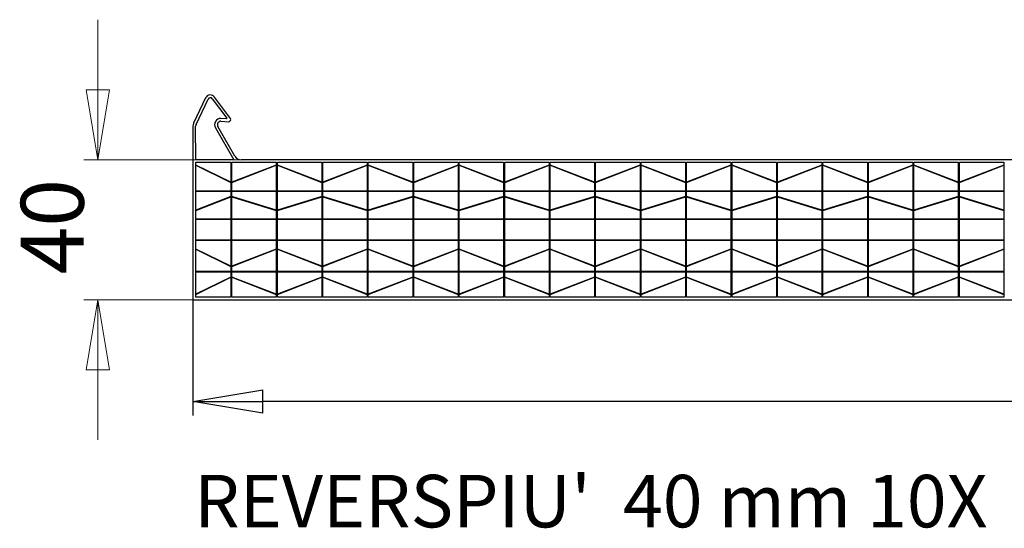
# Model space of a CAD drawing. Extents: x 3632 to 5331, y -1035 to 908.
# Drawn here: x 3633 to 3915, y 763 to 908 of the extents above; entities that cross this region are included whole.
import ezdxf

# ---------------------------------------------------------------- set-up
doc = ezdxf.new("R2010")
doc.units = 0
doc.header["$MEASUREMENT"] = 0
doc.layers.get('0').update_dxf_attribs({"linetype": 'CONTINUOUS'})
doc.layers.get('DEFPOINTS').update_dxf_attribs({"linetype": 'CONTINUOUS'})
doc.layers.add('CONTORNO', color=7, linetype='CONTINUOUS', lineweight=30)
doc.layers.add('QUOTA', color=3, linetype='CONTINUOUS', lineweight=9)
doc.styles.add('ISO', font='tahoma.ttf')
doc.styles.add('Politec testo quota', font='arial.ttf')
doc.dimstyles.new('Politec (ISO)', dxfattribs={"dimscale": 2, "dimtxt": 3.5, "dimasz": 2.5, "dimexe": 2, "dimexo": 0, "dimgap": 0.762, "dimtad": 1, "dimrnd": 1e-08, "dimtxsty": 'Politec testo quota', "dimcen": 0.09, "dimdle": 10, "dimclrd": 256, "dimclre": 256, "dimclrt": 7, "dimazin": 2, "dimtfac": 0.571429, "dimtdec": 3, "dimtmove": 0, "dimatfit": 3, "dimfxl": 0, "dimtolj": 1, "dimtzin": 0, "dimlwd": -1, "dimlwe": -1, "dimarcsym": 0})

# ---------------------------------------------------------------- blocks, each defined once
blk = doc.blocks.new('_Closed')
at = {"color": 0, "linetype": 'ByBlock', "lineweight": -2}
for p, q in [((-1, 0.167), (0, 0)), ((-1, 0.167), (-1, -0.167)), ((0, 0), (-1, -0.167)), ((0, 0), (-1, 0))]:
    blk.add_line(p, q, dxfattribs=at)
blk = doc.blocks.new('*D78')
at = {"color": 3}
for p, q in [((3682.56, 828.36), (3682.56, 795.26)), ((4692.56, 828.36), (4692.56, 795.26)), ((4672.56, 799.26), (3702.56, 799.26))]:
    blk.add_line(p, q, dxfattribs=at)
at = {"layer": 'DEFPOINTS', "color": 0}
for p in [(3682.56, 828.36), (4692.56, 828.36), (3682.56, 799.26)]:
    blk.add_point(p, dxfattribs=at)
at = {"color": 3, "xscale": 20, "yscale": 20, "zscale": 20, "rotation": 180}
blk.add_blockref('_Closed', (3682.56, 799.26), dxfattribs=at)
at = {"color": 3, "xscale": 20, "yscale": 20, "zscale": 20}
blk.add_blockref('_Closed', (4692.56, 799.26), dxfattribs=at)
at = {"color": 7, "insert": (4115.36, 800.78), "char_height": 7, "width": 154.4017, "attachment_point": 7, "style": 'Politec testo quota'}
blk.add_mtext('\\A1;{\\fTahoma|b0|i0|c0|p34;\\H2.5714x;1010{\\H4.000000;±5,000}}', dxfattribs=at)
blk = doc.blocks.new('*D79')
at = {"layer": 'DEFPOINTS', "color": 0}
for p in [(3696.34, 868.36), (3655.37, 828.36), (3682.56, 828.36)]:
    blk.add_point(p, dxfattribs=at)
at = {"layer": 'QUOTA', "color": 3}
for p, q in [((3655.37, 888.36), (3655.37, 908.36)), ((3696.34, 868.36), (3651.37, 868.36)), ((3682.56, 828.36), (3651.37, 828.36)), ((3655.37, 808.36), (3655.37, 788.36))]:
    blk.add_line(p, q, dxfattribs=at)
at = {"layer": 'QUOTA', "color": 3, "xscale": 20, "yscale": 20, "zscale": 20}
for p, rotation in [((3655.37, 868.36), 270), ((3655.37, 828.36), 90)]:
    blk.add_blockref('_Closed', p, dxfattribs=dict(at, rotation=rotation))
at = {"layer": 'QUOTA', "color": 7, "insert": (3651.37, 835.59), "char_height": 7, "attachment_point": 7, "rotation": 90, "style": 'Politec testo quota'}
blk.add_mtext('\\A1;{\\fTahoma|b0|i0|c0|p34;\\H2.5714x;40}', dxfattribs=at)

msp = doc.modelspace()

# ---------------------------------------------------------------- linework, layer by layer
at = {"layer": 'CONTORNO', "color": 140}
for p, q in [((3686.20487, 886.00892), (3682.75556, 878.77072)), ((3693.277, 880.16757), (3688.76409, 886.25678)), ((3690.56091, 879.36446), (3692.75327, 879.21176)), ((3682.56103, 877.90978), (3682.56366, 868.36225)), ((3694.60703, 869.36178), (3689.69502, 877.86422)), ((3682.56366, 868.36225), (3682.56366, 828.36225)), ((4187.56366, 868.36225), (3696.3388, 868.36225)), ((3682.56366, 828.36225), (4692.56366, 828.36225))]:
    msp.add_line(p, q, dxfattribs=at)
at = {"layer": 'CONTORNO', "color": 8}
for p, q in [((3683.47775, 878.42656), (3686.92706, 885.66477)), ((3688.12136, 885.78043), (3692.24656, 880.21437)), ((3692.15927, 880.05507), (3690.59279, 880.16417)), ((3683.36364, 868.36225), (3683.36103, 877.91)), ((3689.00231, 877.46403), (3694.26056, 868.36525)), ((3694.26056, 868.36525), (3683.36364, 868.36225)), ((3683.36366, 866.83135), (3683.36366, 867.66225)), ((3683.36366, 867.66225), (3693.41366, 867.66225)), ((3693.41366, 867.66225), (3693.41366, 861.94673)), ((3693.71366, 861.94673), (3693.71366, 867.66225)), ((3693.71366, 867.66225), (3706.41366, 867.66225)), ((3706.41366, 867.66225), (3706.41366, 866.83135)), ((3706.71366, 866.83135), (3706.71366, 867.66225)), ((3706.71366, 867.66225), (3719.41366, 867.66225)), ((3719.41366, 867.66225), (3719.41366, 861.94673)), ((3719.71366, 861.94673), (3719.71366, 867.66225)), ((3719.71366, 867.66225), (3732.41366, 867.66225)), ((3732.41366, 867.66225), (3732.41366, 866.83135)), ((3732.71366, 866.83135), (3732.71366, 867.66225)), ((3732.71366, 867.66225), (3745.41366, 867.66225)), ((3745.41366, 867.66225), (3745.41366, 861.94673)), ((3745.71366, 861.94673), (3745.71366, 867.66225)), ((3745.71366, 867.66225), (3758.41366, 867.66225)), ((3758.41366, 867.66225), (3758.41366, 866.83135)), ((3758.71366, 866.83135), (3758.71366, 867.66225)), ((3758.71366, 867.66225), (3771.41366, 867.66225)), ((3771.41366, 867.66225), (3771.41366, 861.94673)), ((3771.71366, 861.94673), (3771.71366, 867.66225)), ((3771.71366, 867.66225), (3784.41366, 867.66225)), ((3784.41366, 867.66225), (3784.41366, 866.83135)), ((3784.71366, 866.83135), (3784.71366, 867.66225)), ((3784.71366, 867.66225), (3797.41366, 867.66225)), ((3797.41366, 867.66225), (3797.41366, 861.94673)), ((3797.71366, 861.94673), (3797.71366, 867.66225)), ((3797.71366, 867.66225), (3810.41366, 867.66225)), ((3810.41366, 867.66225), (3810.41366, 866.83135)), ((3810.71366, 866.83135), (3810.71366, 867.66225)), ((3810.71366, 867.66225), (3823.41366, 867.66225)), ((3823.41366, 867.66225), (3823.41366, 861.94673)), ((3823.71366, 861.94673), (3823.71366, 867.66225)), ((3823.71366, 867.66225), (3836.41366, 867.66225)), ((3836.41366, 867.66225), (3836.41366, 866.83135)), ((3836.71366, 866.83135), (3836.71366, 867.66225)), ((3836.71366, 867.66225), (3849.41366, 867.66225)), ((3849.41366, 867.66225), (3849.41366, 861.94673)), ((3849.71366, 861.94673), (3849.71366, 867.66225)), ((3849.71366, 867.66225), (3862.41366, 867.66225)), ((3862.41366, 867.66225), (3862.41366, 866.83135)), ((3862.71366, 866.83135), (3862.71366, 867.66225)), ((3862.71366, 867.66225), (3875.41366, 867.66225)), ((3875.41366, 867.66225), (3875.41366, 861.94673)), ((3875.71366, 861.94673), (3875.71366, 867.66225)), ((3875.71366, 867.66225), (3888.41366, 867.66225)), ((3888.41366, 867.66225), (3888.41366, 866.83135)), ((3888.71366, 866.83135), (3888.71366, 867.66225)), ((3888.71366, 867.66225), (3901.41366, 867.66225)), ((3901.41366, 867.66225), (3901.41366, 861.94673)), ((3901.71366, 861.94673), (3901.71366, 867.66225)), ((3901.71366, 867.66225), (3914.41366, 867.66225)), ((3914.41366, 867.66225), (3914.41366, 866.83135)), ((3693.41366, 861.94673), (3683.36366, 866.83135)), ((3683.36366, 859.38725), (3683.36366, 866.77778)), ((3683.36366, 866.77778), (3693.41366, 861.89316)), ((3706.41366, 866.83135), (3693.71366, 861.94673)), ((3693.71366, 861.89316), (3706.41366, 866.77778)), ((3706.41366, 866.77778), (3706.41366, 859.38725)), ((3719.41366, 861.94673), (3706.71366, 866.83135)), ((3706.71366, 859.38725), (3706.71366, 866.77778)), ((3706.71366, 866.77778), (3719.41366, 861.89316)), ((3732.41366, 866.83135), (3719.71366, 861.94673)), ((3719.71366, 861.89316), (3732.41366, 866.77778)), ((3732.41366, 866.77778), (3732.41366, 859.38725)), ((3745.41366, 861.94673), (3732.71366, 866.83135)), ((3732.71366, 859.38725), (3732.71366, 866.77778)), ((3732.71366, 866.77778), (3745.41366, 861.89316)), ((3745.56366, 865.64316), (3745.56366, 855.63725)), ((3758.41366, 866.83135), (3745.71366, 861.94673)), ((3745.71366, 861.89316), (3758.41366, 866.77778)), ((3758.41366, 866.77778), (3758.41366, 859.38725)), ((3771.41366, 861.94673), (3758.71366, 866.83135)), ((3758.71366, 859.38725), (3758.71366, 866.77778)), ((3758.71366, 866.77778), (3771.41366, 861.89316)), ((3771.56366, 865.64316), (3771.56366, 855.63725)), ((3784.41366, 866.83135), (3771.71366, 861.94673)), ((3771.71366, 861.89316), (3784.41366, 866.77778)), ((3784.41366, 866.77778), (3784.41366, 859.38725)), ((3797.41366, 861.94673), (3784.71366, 866.83135)), ((3784.71366, 859.38725), (3784.71366, 866.77778)), ((3784.71366, 866.77778), (3797.41366, 861.89316)), ((3810.41366, 866.83135), (3797.71366, 861.94673)), ((3797.71366, 861.89316), (3810.41366, 866.77778)), ((3810.41366, 866.77778), (3810.41366, 859.38725)), ((3823.41366, 861.94673), (3810.71366, 866.83135)), ((3810.71366, 859.38725), (3810.71366, 866.77778)), ((3810.71366, 866.77778), (3823.41366, 861.89316)), ((3836.41366, 866.83135), (3823.71366, 861.94673)), ((3823.71366, 861.89316), (3836.41366, 866.77778)), ((3836.41366, 866.77778), (3836.41366, 859.38725)), ((3849.41366, 861.94673), (3836.71366, 866.83135)), ((3836.71366, 859.38725), (3836.71366, 866.77778)), ((3836.71366, 866.77778), (3849.41366, 861.89316)), ((3862.41366, 866.83135), (3849.71366, 861.94673)), ((3849.71366, 861.89316), (3862.41366, 866.77778)), ((3862.41366, 866.77778), (3862.41366, 859.38725)), ((3875.41366, 861.94673), (3862.71366, 866.83135)), ((3862.71366, 859.38725), (3862.71366, 866.77778)), ((3862.71366, 866.77778), (3875.41366, 861.89316)), ((3888.41366, 866.83135), (3875.71366, 861.94673)), ((3875.71366, 861.89316), (3888.41366, 866.77778)), ((3888.41366, 866.77778), (3888.41366, 859.38725)), ((3901.41366, 861.94673), (3888.71366, 866.83135)), ((3888.71366, 859.38725), (3888.71366, 866.77778)), ((3888.71366, 866.77778), (3901.41366, 861.89316)), ((3914.41366, 866.83135), (3901.71366, 861.94673)), ((3901.71366, 861.89316), (3914.41366, 866.77778)), ((3914.41366, 866.77778), (3914.41366, 859.38725)), ((3693.41366, 861.89316), (3693.41366, 859.38725)), ((3693.71366, 859.38725), (3693.71366, 861.89316)), ((3719.41366, 861.89316), (3719.41366, 859.38725)), ((3719.71366, 859.38725), (3719.71366, 861.89316)), ((3745.41366, 861.89316), (3745.41366, 859.38725)), ((3745.71366, 859.38725), (3745.71366, 861.89316)), ((3771.41366, 861.89316), (3771.41366, 859.38725)), ((3771.71366, 859.38725), (3771.71366, 861.89316)), ((3797.41366, 861.89316), (3797.41366, 859.38725)), ((3797.71366, 859.38725), (3797.71366, 861.89316)), ((3823.41366, 861.89316), (3823.41366, 859.38725)), ((3823.71366, 859.38725), (3823.71366, 861.89316)), ((3849.41366, 861.89316), (3849.41366, 859.38725)), ((3849.71366, 859.38725), (3849.71366, 861.89316)), ((3875.41366, 861.89316), (3875.41366, 859.38725)), ((3875.71366, 859.38725), (3875.71366, 861.89316)), ((3901.41366, 861.89316), (3901.41366, 859.38725)), ((3901.71366, 859.38725), (3901.71366, 861.89316)), ((3693.41366, 859.38725), (3683.36366, 859.38725)), ((3683.36366, 853.94673), (3683.36366, 859.33725)), ((3683.36366, 859.33725), (3693.41366, 859.33725)), ((3693.41366, 859.33725), (3693.41366, 857.83135)), ((3706.41366, 859.38725), (3693.71366, 859.38725)), ((3693.71366, 857.83135), (3693.71366, 859.33725)), ((3693.71366, 859.33725), (3706.41366, 859.33725)), ((3706.41366, 859.33725), (3706.41366, 853.94673)), ((3719.41366, 859.38725), (3706.71366, 859.38725)), ((3706.71366, 853.94673), (3706.71366, 859.33725)), ((3706.71366, 859.33725), (3719.41366, 859.33725)), ((3719.41366, 859.33725), (3719.41366, 857.83135)), ((3732.41366, 859.38725), (3719.71366, 859.38725)), ((3719.71366, 857.83135), (3719.71366, 859.33725)), ((3719.71366, 859.33725), (3732.41366, 859.33725)), ((3732.41366, 859.33725), (3732.41366, 853.94673)), ((3745.41366, 859.38725), (3732.71366, 859.38725)), ((3732.71366, 853.94673), (3732.71366, 859.33725)), ((3732.71366, 859.33725), (3745.41366, 859.33725)), ((3745.41366, 859.33725), (3745.41366, 857.83135)), ((3758.41366, 859.38725), (3745.71366, 859.38725)), ((3745.71366, 857.83135), (3745.71366, 859.33725)), ((3745.71366, 859.33725), (3758.41366, 859.33725)), ((3758.41366, 859.33725), (3758.41366, 853.94673)), ((3771.41366, 859.38725), (3758.71366, 859.38725)), ((3758.71366, 853.94673), (3758.71366, 859.33725)), ((3758.71366, 859.33725), (3771.41366, 859.33725)), ((3771.41366, 859.33725), (3771.41366, 857.83135)), ((3784.41366, 859.38725), (3771.71366, 859.38725)), ((3771.71366, 857.83135), (3771.71366, 859.33725)), ((3771.71366, 859.33725), (3784.41366, 859.33725)), ((3784.41366, 859.33725), (3784.41366, 853.94673)), ((3797.41366, 859.38725), (3784.71366, 859.38725)), ((3784.71366, 853.94673), (3784.71366, 859.33725)), ((3784.71366, 859.33725), (3797.41366, 859.33725)), ((3797.41366, 859.33725), (3797.41366, 857.83135)), ((3810.41366, 859.38725), (3797.71366, 859.38725)), ((3797.71366, 857.83135), (3797.71366, 859.33725)), ((3797.71366, 859.33725), (3810.41366, 859.33725)), ((3810.41366, 859.33725), (3810.41366, 853.94673)), ((3823.41366, 859.38725), (3810.71366, 859.38725)), ((3810.71366, 853.94673), (3810.71366, 859.33725)), ((3810.71366, 859.33725), (3823.41366, 859.33725)), ((3823.41366, 859.33725), (3823.41366, 857.83135)), ((3836.41366, 859.38725), (3823.71366, 859.38725)), ((3823.71366, 857.83135), (3823.71366, 859.33725)), ((3823.71366, 859.33725), (3836.41366, 859.33725)), ((3836.41366, 859.33725), (3836.41366, 853.94673)), ((3849.41366, 859.38725), (3836.71366, 859.38725)), ((3836.71366, 853.94673), (3836.71366, 859.33725)), ((3836.71366, 859.33725), (3849.41366, 859.33725)), ((3849.41366, 859.33725), (3849.41366, 857.83135)), ((3862.41366, 859.38725), (3849.71366, 859.38725)), ((3849.71366, 857.83135), (3849.71366, 859.33725)), ((3849.71366, 859.33725), (3862.41366, 859.33725)), ((3862.41366, 859.33725), (3862.41366, 853.94673)), ((3875.41366, 859.38725), (3862.71366, 859.38725)), ((3862.71366, 853.94673), (3862.71366, 859.33725)), ((3862.71366, 859.33725), (3875.41366, 859.33725)), ((3875.41366, 859.33725), (3875.41366, 857.83135)), ((3888.41366, 859.38725), (3875.71366, 859.38725)), ((3875.71366, 857.83135), (3875.71366, 859.33725)), ((3875.71366, 859.33725), (3888.41366, 859.33725)), ((3888.41366, 859.33725), (3888.41366, 853.94673)), ((3901.41366, 859.38725), (3888.71366, 859.38725)), ((3888.71366, 853.94673), (3888.71366, 859.33725)), ((3888.71366, 859.33725), (3901.41366, 859.33725)), ((3901.41366, 859.33725), (3901.41366, 857.83135)), ((3914.41366, 859.38725), (3901.71366, 859.38725)), ((3901.71366, 857.83135), (3901.71366, 859.33725)), ((3901.71366, 859.33725), (3914.41366, 859.33725)), ((3914.41366, 859.33725), (3914.41366, 853.94673)), ((3693.41366, 857.83135), (3683.36366, 853.94673)), ((3683.36366, 853.89316), (3693.41366, 857.77778)), ((3693.41366, 857.77778), (3693.41366, 851.38725)), ((3706.41366, 853.94673), (3693.71366, 857.83135)), ((3693.71366, 851.38725), (3693.71366, 857.77778)), ((3693.71366, 857.77778), (3706.41366, 853.89316)), ((3719.41366, 857.83135), (3706.71366, 853.94673)), ((3706.71366, 853.89316), (3719.41366, 857.77778)), ((3719.41366, 857.77778), (3719.41366, 851.38725)), ((3732.41366, 853.94673), (3719.71366, 857.83135)), ((3719.71366, 851.38725), (3719.71366, 857.77778)), ((3719.71366, 857.77778), (3732.41366, 853.89316)), ((3745.41366, 857.83135), (3732.71366, 853.94673)), ((3732.71366, 853.89316), (3745.41366, 857.77778)), ((3745.41366, 857.77778), (3745.41366, 851.38725)), ((3758.41366, 853.94673), (3745.71366, 857.83135)), ((3745.71366, 851.38725), (3745.71366, 857.77778)), ((3745.71366, 857.77778), (3758.41366, 853.89316)), ((3771.41366, 857.83135), (3758.71366, 853.94673)), ((3758.71366, 853.89316), (3771.41366, 857.77778)), ((3771.41366, 857.77778), (3771.41366, 851.38725)), ((3784.41366, 853.94673), (3771.71366, 857.83135)), ((3771.71366, 851.38725), (3771.71366, 857.77778)), ((3771.71366, 857.77778), (3784.41366, 853.89316)), ((3797.41366, 857.83135), (3784.71366, 853.94673)), ((3784.71366, 853.89316), (3797.41366, 857.77778)), ((3797.41366, 857.77778), (3797.41366, 851.38725)), ((3810.41366, 853.94673), (3797.71366, 857.83135)), ((3797.71366, 851.38725), (3797.71366, 857.77778)), ((3797.71366, 857.77778), (3810.41366, 853.89316)), ((3823.41366, 857.83135), (3810.71366, 853.94673)), ((3810.71366, 853.89316), (3823.41366, 857.77778)), ((3823.41366, 857.77778), (3823.41366, 851.38725)), ((3836.41366, 853.94673), (3823.71366, 857.83135)), ((3823.71366, 851.38725), (3823.71366, 857.77778)), ((3823.71366, 857.77778), (3836.41366, 853.89316)), ((3849.41366, 857.83135), (3836.71366, 853.94673)), ((3836.71366, 853.89316), (3849.41366, 857.77778)), ((3849.41366, 857.77778), (3849.41366, 851.38725)), ((3862.41366, 853.94673), (3849.71366, 857.83135)), ((3849.71366, 851.38725), (3849.71366, 857.77778)), ((3849.71366, 857.77778), (3862.41366, 853.89316)), ((3875.41366, 857.83135), (3862.71366, 853.94673)), ((3862.71366, 853.89316), (3875.41366, 857.77778)), ((3875.41366, 857.77778), (3875.41366, 851.38725)), ((3888.41366, 853.94673), (3875.71366, 857.83135)), ((3875.71366, 851.38725), (3875.71366, 857.77778)), ((3875.71366, 857.77778), (3888.41366, 853.89316)), ((3901.41366, 857.83135), (3888.71366, 853.94673)), ((3888.71366, 853.89316), (3901.41366, 857.77778)), ((3901.41366, 857.77778), (3901.41366, 851.38725)), ((3914.41366, 853.94673), (3901.71366, 857.83135)), ((3901.71366, 851.38725), (3901.71366, 857.77778)), ((3901.71366, 857.77778), (3914.41366, 853.89316)), ((3683.36366, 851.38725), (3683.36366, 853.89316)), ((3706.41366, 853.89316), (3706.41366, 851.38725)), ((3706.71366, 851.38725), (3706.71366, 853.89316)), ((3732.41366, 853.89316), (3732.41366, 851.38725)), ((3732.71366, 851.38725), (3732.71366, 853.89316)), ((3758.41366, 853.89316), (3758.41366, 851.38725)), ((3758.71366, 851.38725), (3758.71366, 853.89316)), ((3784.41366, 853.89316), (3784.41366, 851.38725)), ((3784.71366, 851.38725), (3784.71366, 853.89316)), ((3810.41366, 853.89316), (3810.41366, 851.38725)), ((3810.71366, 851.38725), (3810.71366, 853.89316)), ((3836.41366, 853.89316), (3836.41366, 851.38725)), ((3836.71366, 851.38725), (3836.71366, 853.89316)), ((3862.41366, 853.89316), (3862.41366, 851.38725)), ((3862.71366, 851.38725), (3862.71366, 853.89316)), ((3888.41366, 853.89316), (3888.41366, 851.38725)), ((3888.71366, 851.38725), (3888.71366, 853.89316)), ((3914.41366, 853.89316), (3914.41366, 851.38725)), ((3693.41366, 851.38725), (3683.36366, 851.38725)), ((3683.36366, 845.38725), (3683.36366, 851.33725)), ((3683.36366, 851.33725), (3693.41366, 851.33725)), ((3693.41366, 851.33725), (3693.41366, 845.38725)), ((3706.41366, 851.38725), (3693.71366, 851.38725)), ((3693.71366, 851.33725), (3706.41366, 851.33725)), ((3693.71366, 845.38725), (3693.71366, 851.33725)), ((3706.41366, 851.33725), (3706.41366, 845.38725)), ((3719.41366, 851.38725), (3706.71366, 851.38725)), ((3706.71366, 845.38725), (3706.71366, 851.33725)), ((3706.71366, 851.33725), (3719.41366, 851.33725)), ((3719.41366, 851.33725), (3719.41366, 845.38725)), ((3732.41366, 851.38725), (3719.71366, 851.38725)), ((3719.71366, 851.33725), (3732.41366, 851.33725)), ((3719.71366, 845.38725), (3719.71366, 851.33725)), ((3732.41366, 851.33725), (3732.41366, 845.38725)), ((3745.41366, 851.38725), (3732.71366, 851.38725)), ((3732.71366, 845.38725), (3732.71366, 851.33725)), ((3732.71366, 851.33725), (3745.41366, 851.33725)), ((3745.41366, 851.33725), (3745.41366, 845.38725)), ((3758.41366, 851.38725), (3745.71366, 851.38725)), ((3745.71366, 851.33725), (3758.41366, 851.33725)), ((3745.71366, 845.38725), (3745.71366, 851.33725)), ((3758.41366, 851.33725), (3758.41366, 845.38725)), ((3771.41366, 851.38725), (3758.71366, 851.38725)), ((3758.71366, 845.38725), (3758.71366, 851.33725)), ((3758.71366, 851.33725), (3771.41366, 851.33725)), ((3771.41366, 851.33725), (3771.41366, 845.38725)), ((3784.41366, 851.38725), (3771.71366, 851.38725)), ((3771.71366, 851.33725), (3784.41366, 851.33725)), ((3771.71366, 845.38725), (3771.71366, 851.33725)), ((3784.41366, 851.33725), (3784.41366, 845.38725)), ((3797.41366, 851.38725), (3784.71366, 851.38725)), ((3784.71366, 845.38725), (3784.71366, 851.33725)), ((3784.71366, 851.33725), (3797.41366, 851.33725)), ((3797.41366, 851.33725), (3797.41366, 845.38725)), ((3810.41366, 851.38725), (3797.71366, 851.38725)), ((3797.71366, 851.33725), (3810.41366, 851.33725)), ((3797.71366, 845.38725), (3797.71366, 851.33725)), ((3810.41366, 851.33725), (3810.41366, 845.38725)), ((3823.41366, 851.38725), (3810.71366, 851.38725)), ((3810.71366, 845.38725), (3810.71366, 851.33725)), ((3810.71366, 851.33725), (3823.41366, 851.33725)), ((3823.41366, 851.33725), (3823.41366, 845.38725)), ((3836.41366, 851.38725), (3823.71366, 851.38725)), ((3823.71366, 851.33725), (3836.41366, 851.33725)), ((3823.71366, 845.38725), (3823.71366, 851.33725)), ((3836.41366, 851.33725), (3836.41366, 845.38725)), ((3849.41366, 851.38725), (3836.71366, 851.38725)), ((3836.71366, 845.38725), (3836.71366, 851.33725)), ((3836.71366, 851.33725), (3849.41366, 851.33725)), ((3849.41366, 851.33725), (3849.41366, 845.38725)), ((3862.41366, 851.38725), (3849.71366, 851.38725)), ((3849.71366, 851.33725), (3862.41366, 851.33725)), ((3849.71366, 845.38725), (3849.71366, 851.33725)), ((3862.41366, 851.33725), (3862.41366, 845.38725)), ((3875.41366, 851.38725), (3862.71366, 851.38725)), ((3862.71366, 845.38725), (3862.71366, 851.33725)), ((3862.71366, 851.33725), (3875.41366, 851.33725)), ((3875.41366, 851.33725), (3875.41366, 845.38725)), ((3888.41366, 851.38725), (3875.71366, 851.38725)), ((3875.71366, 851.33725), (3888.41366, 851.33725)), ((3875.71366, 845.38725), (3875.71366, 851.33725)), ((3888.41366, 851.33725), (3888.41366, 845.38725)), ((3901.41366, 851.38725), (3888.71366, 851.38725)), ((3888.71366, 845.38725), (3888.71366, 851.33725)), ((3888.71366, 851.33725), (3901.41366, 851.33725)), ((3901.41366, 851.33725), (3901.41366, 845.38725)), ((3914.41366, 851.38725), (3901.71366, 851.38725)), ((3901.71366, 851.33725), (3914.41366, 851.33725)), ((3901.71366, 845.38725), (3901.71366, 851.33725)), ((3914.41366, 851.33725), (3914.41366, 845.38725)), ((3693.41366, 845.38725), (3683.36366, 845.38725)), ((3683.36366, 842.83135), (3683.36366, 845.33725)), ((3683.36366, 845.33725), (3693.41366, 845.33725)), ((3693.41366, 845.33725), (3693.41366, 837.94673)), ((3706.41366, 845.38725), (3693.71366, 845.38725)), ((3693.71366, 837.94673), (3693.71366, 845.33725)), ((3693.71366, 845.33725), (3706.41366, 845.33725)), ((3706.41366, 845.33725), (3706.41366, 842.83135)), ((3719.41366, 845.38725), (3706.71366, 845.38725)), ((3706.71366, 842.83135), (3706.71366, 845.33725)), ((3706.71366, 845.33725), (3719.41366, 845.33725)), ((3719.41366, 845.33725), (3719.41366, 837.94673)), ((3732.41366, 845.38725), (3719.71366, 845.38725)), ((3719.71366, 837.94673), (3719.71366, 845.33725)), ((3719.71366, 845.33725), (3732.41366, 845.33725)), ((3732.41366, 845.33725), (3732.41366, 842.83135)), ((3745.41366, 845.38725), (3732.71366, 845.38725)), ((3732.71366, 842.83135), (3732.71366, 845.33725)), ((3732.71366, 845.33725), (3745.41366, 845.33725)), ((3745.41366, 845.33725), (3745.41366, 837.94673)), ((3758.41366, 845.38725), (3745.71366, 845.38725)), ((3745.71366, 837.94673), (3745.71366, 845.33725)), ((3745.71366, 845.33725), (3758.41366, 845.33725)), ((3758.41366, 845.33725), (3758.41366, 842.83135)), ((3771.41366, 845.38725), (3758.71366, 845.38725)), ((3758.71366, 842.83135), (3758.71366, 845.33725)), ((3758.71366, 845.33725), (3771.41366, 845.33725)), ((3771.41366, 845.33725), (3771.41366, 837.94673)), ((3784.41366, 845.38725), (3771.71366, 845.38725)), ((3771.71366, 837.94673), (3771.71366, 845.33725)), ((3771.71366, 845.33725), (3784.41366, 845.33725)), ((3784.41366, 845.33725), (3784.41366, 842.83135)), ((3797.41366, 845.38725), (3784.71366, 845.38725)), ((3784.71366, 842.83135), (3784.71366, 845.33725)), ((3784.71366, 845.33725), (3797.41366, 845.33725)), ((3797.41366, 845.33725), (3797.41366, 837.94673)), ((3810.41366, 845.38725), (3797.71366, 845.38725)), ((3797.71366, 837.94673), (3797.71366, 845.33725)), ((3797.71366, 845.33725), (3810.41366, 845.33725)), ((3810.41366, 845.33725), (3810.41366, 842.83135)), ((3823.41366, 845.38725), (3810.71366, 845.38725)), ((3810.71366, 842.83135), (3810.71366, 845.33725)), ((3810.71366, 845.33725), (3823.41366, 845.33725)), ((3823.41366, 845.33725), (3823.41366, 837.94673)), ((3836.41366, 845.38725), (3823.71366, 845.38725)), ((3823.71366, 837.94673), (3823.71366, 845.33725)), ((3823.71366, 845.33725), (3836.41366, 845.33725)), ((3836.41366, 845.33725), (3836.41366, 842.83135)), ((3849.41366, 845.38725), (3836.71366, 845.38725)), ((3836.71366, 842.83135), (3836.71366, 845.33725)), ((3836.71366, 845.33725), (3849.41366, 845.33725)), ((3849.41366, 845.33725), (3849.41366, 837.94673)), ((3862.41366, 845.38725), (3849.71366, 845.38725)), ((3849.71366, 837.94673), (3849.71366, 845.33725)), ((3849.71366, 845.33725), (3862.41366, 845.33725)), ((3862.41366, 845.33725), (3862.41366, 842.83135)), ((3875.41366, 845.38725), (3862.71366, 845.38725)), ((3862.71366, 842.83135), (3862.71366, 845.33725)), ((3862.71366, 845.33725), (3875.41366, 845.33725)), ((3875.41366, 845.33725), (3875.41366, 837.94673)), ((3888.41366, 845.38725), (3875.71366, 845.38725)), ((3875.71366, 837.94673), (3875.71366, 845.33725)), ((3875.71366, 845.33725), (3888.41366, 845.33725)), ((3888.41366, 845.33725), (3888.41366, 842.83135)), ((3901.41366, 845.38725), (3888.71366, 845.38725)), ((3888.71366, 842.83135), (3888.71366, 845.33725)), ((3888.71366, 845.33725), (3901.41366, 845.33725)), ((3901.41366, 845.33725), (3901.41366, 837.94673)), ((3914.41366, 845.38725), (3901.71366, 845.38725)), ((3901.71366, 837.94673), (3901.71366, 845.33725)), ((3901.71366, 845.33725), (3914.41366, 845.33725)), ((3914.41366, 845.33725), (3914.41366, 842.83135)), ((3693.41366, 837.94673), (3683.36366, 842.83135)), ((3683.36366, 836.38725), (3683.36366, 842.77778)), ((3683.36366, 842.77778), (3693.41366, 837.89316)), ((3706.41366, 842.83135), (3693.71366, 837.94673)), ((3693.71366, 837.89316), (3706.41366, 842.77778)), ((3706.41366, 842.77778), (3706.41366, 836.38725)), ((3719.41366, 837.94673), (3706.71366, 842.83135)), ((3706.71366, 836.38725), (3706.71366, 842.77778)), ((3706.71366, 842.77778), (3719.41366, 837.89316)), ((3732.41366, 842.83135), (3719.71366, 837.94673)), ((3719.71366, 837.89316), (3732.41366, 842.77778)), ((3732.41366, 842.77778), (3732.41366, 836.38725)), ((3745.41366, 837.94673), (3732.71366, 842.83135)), ((3732.71366, 836.38725), (3732.71366, 842.77778)), ((3732.71366, 842.77778), (3745.41366, 837.89316)), ((3758.41366, 842.83135), (3745.71366, 837.94673)), ((3745.71366, 837.89316), (3758.41366, 842.77778)), ((3758.41366, 842.77778), (3758.41366, 836.38725)), ((3771.41366, 837.94673), (3758.71366, 842.83135)), ((3758.71366, 836.38725), (3758.71366, 842.77778)), ((3758.71366, 842.77778), (3771.41366, 837.89316)), ((3784.41366, 842.83135), (3771.71366, 837.94673)), ((3771.71366, 837.89316), (3784.41366, 842.77778)), ((3784.41366, 842.77778), (3784.41366, 836.38725)), ((3797.41366, 837.94673), (3784.71366, 842.83135)), ((3784.71366, 836.38725), (3784.71366, 842.77778)), ((3784.71366, 842.77778), (3797.41366, 837.89316)), ((3810.41366, 842.83135), (3797.71366, 837.94673)), ((3797.71366, 837.89316), (3810.41366, 842.77778)), ((3810.41366, 842.77778), (3810.41366, 836.38725)), ((3823.41366, 837.94673), (3810.71366, 842.83135)), ((3810.71366, 836.38725), (3810.71366, 842.77778)), ((3810.71366, 842.77778), (3823.41366, 837.89316)), ((3836.41366, 842.83135), (3823.71366, 837.94673)), ((3823.71366, 837.89316), (3836.41366, 842.77778)), ((3836.41366, 842.77778), (3836.41366, 836.38725)), ((3849.41366, 837.94673), (3836.71366, 842.83135)), ((3836.71366, 836.38725), (3836.71366, 842.77778)), ((3836.71366, 842.77778), (3849.41366, 837.89316)), ((3862.41366, 842.83135), (3849.71366, 837.94673)), ((3849.71366, 837.89316), (3862.41366, 842.77778)), ((3862.41366, 842.77778), (3862.41366, 836.38725)), ((3875.41366, 837.94673), (3862.71366, 842.83135)), ((3862.71366, 836.38725), (3862.71366, 842.77778)), ((3862.71366, 842.77778), (3875.41366, 837.89316)), ((3888.41366, 842.83135), (3875.71366, 837.94673)), ((3875.71366, 837.89316), (3888.41366, 842.77778)), ((3888.41366, 842.77778), (3888.41366, 836.38725)), ((3901.41366, 837.94673), (3888.71366, 842.83135)), ((3888.71366, 836.38725), (3888.71366, 842.77778)), ((3888.71366, 842.77778), (3901.41366, 837.89316)), ((3914.41366, 842.83135), (3901.71366, 837.94673)), ((3901.71366, 837.89316), (3914.41366, 842.77778)), ((3914.41366, 842.77778), (3914.41366, 836.38725)), ((3693.41366, 836.38725), (3683.36366, 836.38725)), ((3683.36366, 836.33725), (3693.41366, 836.33725)), ((3683.36366, 829.94673), (3683.36366, 836.33725)), ((3693.41366, 837.89316), (3693.41366, 836.38725)), ((3693.41366, 836.33725), (3693.41366, 834.83135)), ((3693.71366, 836.38725), (3693.71366, 837.89316)), ((3706.41366, 836.38725), (3693.71366, 836.38725)), ((3693.71366, 834.83135), (3693.71366, 836.33725)), ((3693.71366, 836.33725), (3706.41366, 836.33725)), ((3706.41366, 836.33725), (3706.41366, 829.94673)), ((3719.41366, 836.38725), (3706.71366, 836.38725)), ((3706.71366, 836.33725), (3719.41366, 836.33725)), ((3706.71366, 829.94673), (3706.71366, 836.33725)), ((3719.41366, 837.89316), (3719.41366, 836.38725)), ((3719.41366, 836.33725), (3719.41366, 834.83135)), ((3719.71366, 836.38725), (3719.71366, 837.89316)), ((3732.41366, 836.38725), (3719.71366, 836.38725)), ((3719.71366, 834.83135), (3719.71366, 836.33725)), ((3719.71366, 836.33725), (3732.41366, 836.33725)), ((3732.41366, 836.33725), (3732.41366, 829.94673)), ((3745.41366, 836.38725), (3732.71366, 836.38725)), ((3732.71366, 836.33725), (3745.41366, 836.33725)), ((3732.71366, 829.94673), (3732.71366, 836.33725)), ((3745.41366, 837.89316), (3745.41366, 836.38725)), ((3745.41366, 836.33725), (3745.41366, 834.83135)), ((3745.71366, 836.38725), (3745.71366, 837.89316)), ((3758.41366, 836.38725), (3745.71366, 836.38725)), ((3745.71366, 834.83135), (3745.71366, 836.33725)), ((3745.71366, 836.33725), (3758.41366, 836.33725)), ((3758.41366, 836.33725), (3758.41366, 829.94673)), ((3771.41366, 836.38725), (3758.71366, 836.38725)), ((3758.71366, 836.33725), (3771.41366, 836.33725)), ((3758.71366, 829.94673), (3758.71366, 836.33725)), ((3771.41366, 837.89316), (3771.41366, 836.38725)), ((3771.41366, 836.33725), (3771.41366, 834.83135)), ((3771.71366, 836.38725), (3771.71366, 837.89316)), ((3784.41366, 836.38725), (3771.71366, 836.38725)), ((3771.71366, 834.83135), (3771.71366, 836.33725)), ((3771.71366, 836.33725), (3784.41366, 836.33725)), ((3784.41366, 836.33725), (3784.41366, 829.94673)), ((3797.41366, 836.38725), (3784.71366, 836.38725)), ((3784.71366, 836.33725), (3797.41366, 836.33725)), ((3784.71366, 829.94673), (3784.71366, 836.33725)), ((3797.41366, 837.89316), (3797.41366, 836.38725)), ((3797.41366, 836.33725), (3797.41366, 834.83135)), ((3797.71366, 836.38725), (3797.71366, 837.89316)), ((3810.41366, 836.38725), (3797.71366, 836.38725)), ((3797.71366, 834.83135), (3797.71366, 836.33725)), ((3797.71366, 836.33725), (3810.41366, 836.33725)), ((3810.41366, 836.33725), (3810.41366, 829.94673)), ((3823.41366, 836.38725), (3810.71366, 836.38725)), ((3810.71366, 836.33725), (3823.41366, 836.33725)), ((3810.71366, 829.94673), (3810.71366, 836.33725)), ((3823.41366, 837.89316), (3823.41366, 836.38725)), ((3823.41366, 836.33725), (3823.41366, 834.83135)), ((3823.71366, 836.38725), (3823.71366, 837.89316)), ((3836.41366, 836.38725), (3823.71366, 836.38725)), ((3823.71366, 834.83135), (3823.71366, 836.33725)), ((3823.71366, 836.33725), (3836.41366, 836.33725)), ((3836.41366, 836.33725), (3836.41366, 829.94673)), ((3849.41366, 836.38725), (3836.71366, 836.38725)), ((3836.71366, 836.33725), (3849.41366, 836.33725)), ((3836.71366, 829.94673), (3836.71366, 836.33725)), ((3849.41366, 837.89316), (3849.41366, 836.38725)), ((3849.41366, 836.33725), (3849.41366, 834.83135)), ((3849.71366, 836.38725), (3849.71366, 837.89316)), ((3862.41366, 836.38725), (3849.71366, 836.38725)), ((3849.71366, 834.83135), (3849.71366, 836.33725)), ((3849.71366, 836.33725), (3862.41366, 836.33725)), ((3862.41366, 836.33725), (3862.41366, 829.94673)), ((3875.41366, 836.38725), (3862.71366, 836.38725)), ((3862.71366, 836.33725), (3875.41366, 836.33725)), ((3862.71366, 829.94673), (3862.71366, 836.33725)), ((3875.41366, 837.89316), (3875.41366, 836.38725)), ((3875.41366, 836.33725), (3875.41366, 834.83135)), ((3875.71366, 836.38725), (3875.71366, 837.89316)), ((3888.41366, 836.38725), (3875.71366, 836.38725)), ((3875.71366, 834.83135), (3875.71366, 836.33725)), ((3875.71366, 836.33725), (3888.41366, 836.33725)), ((3888.41366, 836.33725), (3888.41366, 829.94673)), ((3901.41366, 836.38725), (3888.71366, 836.38725)), ((3888.71366, 836.33725), (3901.41366, 836.33725)), ((3888.71366, 829.94673), (3888.71366, 836.33725)), ((3901.41366, 837.89316), (3901.41366, 836.38725)), ((3901.41366, 836.33725), (3901.41366, 834.83135)), ((3901.71366, 836.38725), (3901.71366, 837.89316)), ((3914.41366, 836.38725), (3901.71366, 836.38725)), ((3901.71366, 834.83135), (3901.71366, 836.33725)), ((3901.71366, 836.33725), (3914.41366, 836.33725)), ((3914.41366, 836.33725), (3914.41366, 829.94673)), ((3693.41366, 834.83135), (3683.36366, 829.94673)), ((3683.36366, 829.89316), (3693.41366, 834.77778)), ((3693.41366, 834.77778), (3693.41366, 829.06225)), ((3706.41366, 829.94673), (3693.71366, 834.83135)), ((3693.71366, 829.06225), (3693.71366, 834.77778)), ((3693.71366, 834.77778), (3706.41366, 829.89316)), ((3719.41366, 834.83135), (3706.71366, 829.94673)), ((3706.71366, 829.89316), (3719.41366, 834.77778)), ((3719.41366, 834.77778), (3719.41366, 829.06225)), ((3732.41366, 829.94673), (3719.71366, 834.83135)), ((3719.71366, 829.06225), (3719.71366, 834.77778)), ((3719.71366, 834.77778), (3732.41366, 829.89316)), ((3745.41366, 834.83135), (3732.71366, 829.94673)), ((3732.71366, 829.89316), (3745.41366, 834.77778)), ((3745.41366, 834.77778), (3745.41366, 829.06225)), ((3758.41366, 829.94673), (3745.71366, 834.83135)), ((3745.71366, 829.06225), (3745.71366, 834.77778)), ((3745.71366, 834.77778), (3758.41366, 829.89316)), ((3771.41366, 834.83135), (3758.71366, 829.94673)), ((3758.71366, 829.89316), (3771.41366, 834.77778)), ((3771.41366, 834.77778), (3771.41366, 829.06225)), ((3784.41366, 829.94673), (3771.71366, 834.83135)), ((3771.71366, 829.06225), (3771.71366, 834.77778)), ((3771.71366, 834.77778), (3784.41366, 829.89316)), ((3797.41366, 834.83135), (3784.71366, 829.94673)), ((3784.71366, 829.89316), (3797.41366, 834.77778)), ((3797.41366, 834.77778), (3797.41366, 829.06225)), ((3810.41366, 829.94673), (3797.71366, 834.83135)), ((3797.71366, 829.06225), (3797.71366, 834.77778)), ((3797.71366, 834.77778), (3810.41366, 829.89316)), ((3823.41366, 834.83135), (3810.71366, 829.94673)), ((3810.71366, 829.89316), (3823.41366, 834.77778)), ((3823.41366, 834.77778), (3823.41366, 829.06225)), ((3836.41366, 829.94673), (3823.71366, 834.83135)), ((3823.71366, 829.06225), (3823.71366, 834.77778)), ((3823.71366, 834.77778), (3836.41366, 829.89316)), ((3849.41366, 834.83135), (3836.71366, 829.94673)), ((3836.71366, 829.89316), (3849.41366, 834.77778)), ((3849.41366, 834.77778), (3849.41366, 829.06225)), ((3862.41366, 829.94673), (3849.71366, 834.83135)), ((3849.71366, 829.06225), (3849.71366, 834.77778)), ((3849.71366, 834.77778), (3862.41366, 829.89316)), ((3875.41366, 834.83135), (3862.71366, 829.94673)), ((3862.71366, 829.89316), (3875.41366, 834.77778)), ((3875.41366, 834.77778), (3875.41366, 829.06225)), ((3888.41366, 829.94673), (3875.71366, 834.83135)), ((3875.71366, 829.06225), (3875.71366, 834.77778)), ((3875.71366, 834.77778), (3888.41366, 829.89316)), ((3901.41366, 834.83135), (3888.71366, 829.94673)), ((3888.71366, 829.89316), (3901.41366, 834.77778)), ((3901.41366, 834.77778), (3901.41366, 829.06225)), ((3914.41366, 829.94673), (3901.71366, 834.83135)), ((3901.71366, 829.06225), (3901.71366, 834.77778)), ((3901.71366, 834.77778), (3914.41366, 829.89316)), ((3683.36366, 829.06225), (3683.36366, 829.89316)), ((3693.41366, 829.06225), (3683.36366, 829.06225)), ((3706.41366, 829.06225), (3693.71366, 829.06225)), ((3706.41366, 829.89316), (3706.41366, 829.06225)), ((3706.71366, 829.06225), (3706.71366, 829.89316)), ((3719.41366, 829.06225), (3706.71366, 829.06225)), ((3732.41366, 829.06225), (3719.71366, 829.06225)), ((3732.41366, 829.89316), (3732.41366, 829.06225)), ((3732.71366, 829.06225), (3732.71366, 829.89316)), ((3745.41366, 829.06225), (3732.71366, 829.06225)), ((3758.41366, 829.06225), (3745.71366, 829.06225)), ((3758.41366, 829.89316), (3758.41366, 829.06225)), ((3758.71366, 829.06225), (3758.71366, 829.89316)), ((3771.41366, 829.06225), (3758.71366, 829.06225)), ((3784.41366, 829.06225), (3771.71366, 829.06225)), ((3784.41366, 829.89316), (3784.41366, 829.06225)), ((3784.71366, 829.06225), (3784.71366, 829.89316)), ((3797.41366, 829.06225), (3784.71366, 829.06225)), ((3810.41366, 829.06225), (3797.71366, 829.06225)), ((3810.41366, 829.89316), (3810.41366, 829.06225)), ((3810.71366, 829.06225), (3810.71366, 829.89316)), ((3823.41366, 829.06225), (3810.71366, 829.06225)), ((3836.41366, 829.06225), (3823.71366, 829.06225)), ((3836.41366, 829.89316), (3836.41366, 829.06225)), ((3836.71366, 829.06225), (3836.71366, 829.89316)), ((3849.41366, 829.06225), (3836.71366, 829.06225)), ((3862.41366, 829.06225), (3849.71366, 829.06225)), ((3862.41366, 829.89316), (3862.41366, 829.06225)), ((3862.71366, 829.06225), (3862.71366, 829.89316)), ((3875.41366, 829.06225), (3862.71366, 829.06225)), ((3888.41366, 829.06225), (3875.71366, 829.06225)), ((3888.41366, 829.89316), (3888.41366, 829.06225)), ((3888.71366, 829.06225), (3888.71366, 829.89316)), ((3901.41366, 829.06225), (3888.71366, 829.06225)), ((3914.41366, 829.06225), (3901.71366, 829.06225)), ((3914.41366, 829.89316), (3914.41366, 829.06225))]:
    msp.add_line(p, q, dxfattribs=at)
at = {"layer": 'CONTORNO', "color": 140}
for centre, radius, start, end in [((3687.55898, 885.36363), 1.5, 36.5433624, 154.5201801), ((3684.56103, 877.91033), 2, 154.5201801, 180.0157761), ((3690.56091, 878.36446), 1, 90, 210.0157761), ((3692.79496, 879.81031), 0.6, 266.0157761, 36.5433624), ((3696.3388, 870.36225), 2, 210.0157761, 270)]:
    msp.add_arc(centre, radius, start, end, dxfattribs=at)
at = {"layer": 'CONTORNO', "color": 8}
for centre, radius, start, end in [((3687.55898, 885.36363), 0.7, 36.5433624, 154.5201801), ((3684.56103, 877.91033), 1.2, 154.5201801, 180.0156521), ((3690.56091, 878.36446), 1.8, 88.9851753, 210.0157761), ((3692.16622, 880.15483), 0.1, 266.0157761, 36.5433624)]:
    msp.add_arc(centre, radius, start, end, dxfattribs=at)

# ---------------------------------------------------------------- texts
at = {"layer": 'CONTORNO', "insert": (3682.94059, 778.32425), "char_height": 15, "width": 399.3999195, "attachment_point": 1, "style": 'ISO'}
msp.add_mtext("REVERSPIU'  40 mm 10X", dxfattribs=at)

# ---------------------------------------------------------------- dimensions: what is measured, and where the dimension line sits
at = {"color": 3}
dim = msp.add_linear_dim(base=(3682.56366, 799.2601), p1=(4692.56366, 828.36225), p2=(3682.56366, 828.36225), text='{\\fTahoma|b0|i0|c0|p34;\\H2.5714x;<>}', dimstyle='Politec (ISO)', override={"dimasz": 10, "dimblk1": 'Closed', "dimblk2": 'Closed', "dimsah": 1, "dimclrd": 3, "dimclre": 3, "dimtol": 1, "dimtp": 5, "dimtm": 5, "dimtofl": 0, "dimatfit": 1}, dxfattribs=at)
dim.commit()
dim.dimension.update_dxf_attribs({"geometry": '*D78', "text_midpoint": (4192.56366, 799.2601), "dimtype": 160})
at = {"layer": 'QUOTA', "color": 3}
dim = msp.add_linear_dim(base=(3655.36902, 828.36225), p1=(3696.3388, 868.36225), p2=(3682.56366, 828.36225), angle=270, text='{\\fTahoma|b0|i0|c0|p34;\\H2.5714x;<>}', dimstyle='Politec (ISO)', override={"dimasz": 10, "dimgap": 2, "dimblk1": 'Closed', "dimblk2": 'Closed', "dimsah": 1, "dimclrd": 3, "dimclre": 3, "dimtofl": 0, "dimatfit": 1}, dxfattribs=at)
dim.commit()
dim.dimension.update_dxf_attribs({"geometry": '*D79', "text_midpoint": (3655.36902, 848.36225), "dimtype": 160})

doc.saveas('drawing.dxf')
